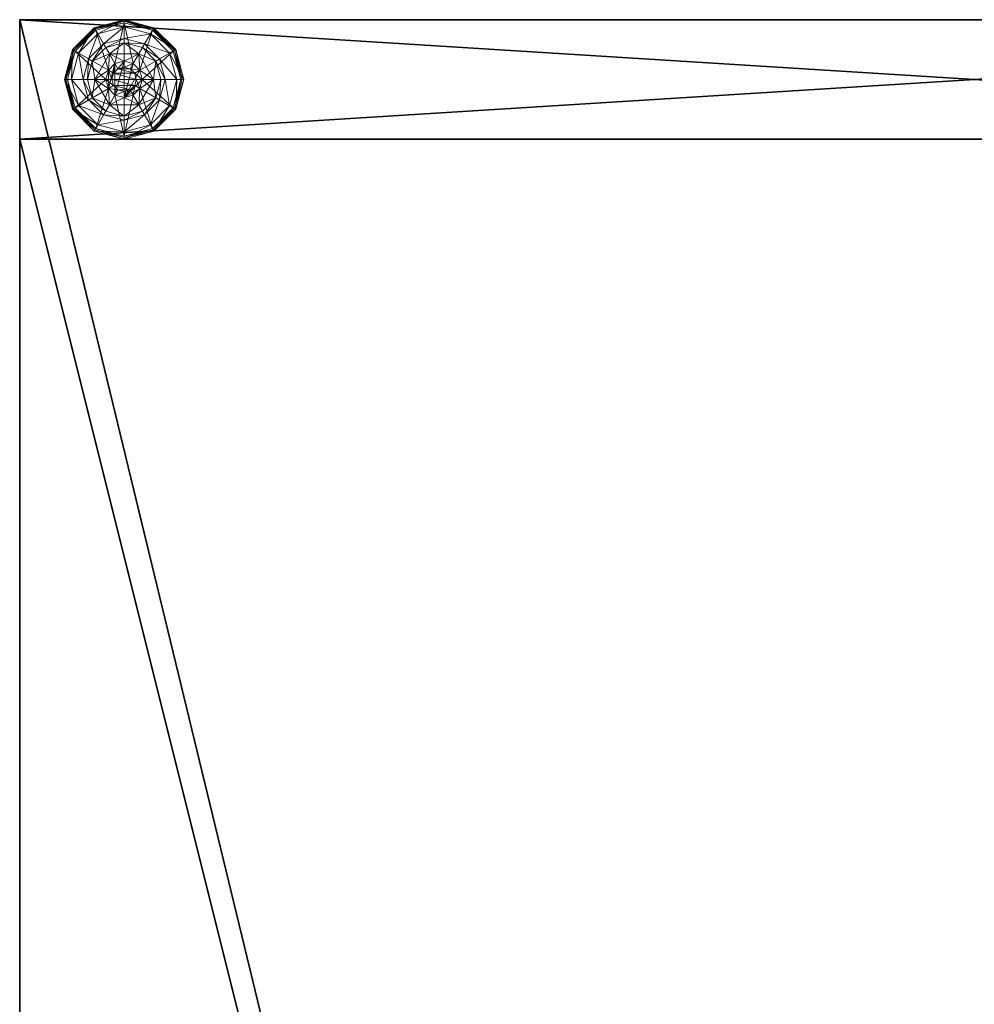
# Model space of a CAD drawing. Extents: x 0 to 292, y -36 to 132.
# Drawn here: x 66 to 74, y 124 to 132 of the extents above; entities that cross this region are included whole.
import ezdxf

# ---------------------------------------------------------------- set-up
doc = ezdxf.new("R2010")
doc.units = 0
doc.header["$LTSCALE"] = 0.3
doc.header["$MEASUREMENT"] = 0
for name, color, linetype in [('A-FURN-ATTRIBUTE-T', 7, 'Continuous'), ('AFURFR-P', 2, 'Continuous'), ('FOND-H', 1, 'Continuous'), ('PIETEMENT-V', 2, 'Continuous'), ('SURFACE-H', 7, 'Continuous')]:
    doc.layers.add(name, color=color, linetype=linetype)
doc.layers.add('QUINCAILLERIE-BLANC', color=4, linetype='Continuous', lineweight=13)
doc.styles.add('LOGIFLEX - Notes', font='ARIALN.TTF', dxfattribs={"height": 0.09375})

# ---------------------------------------------------------------- blocks, each defined once
blk = doc.blocks.new('3-LV166642O')
at = {"layer": 'AFURFR-P'}
blk.add_point((0, -16, 41.5), dxfattribs=at)
at = {"layer": 'FOND-H'}
mesh = blk.add_polyface(dxfattribs=at)
corners = [(65, -16, 27.5), (1, -16, 27.5), (65, 0, 27.5), (1, 0, 27.5), (65, 0, 28.5), (1, 0, 28.5), (65, -16, 28.5), (1, -16, 28.5)]
mesh.append_faces([[corners[k] for k in face] for face in [(0, 1, 2, 2), (4, 5, 6, 6), (3, 5, 2, 2), (1, 7, 3, 3), (0, 6, 1, 1), (2, 4, 0, 0)]], dxfattribs={"vtx1": -1, "vtx2": -1})
mesh.append_faces([[corners[k] for k in face] for face in [(1, 3, 2, 2), (5, 7, 6, 6), (5, 4, 2, 2), (7, 5, 3, 3), (6, 7, 1, 1), (4, 6, 0, 0)]], dxfattribs={"vtx2": -1, "vtx3": -1})
at = {"layer": 'PIETEMENT-V'}
mesh = blk.add_polyface(dxfattribs=at)
corners = [(0, 0, 40.5), (0, -16, 40.5), (1, 0, 40.5), (1, -16, 40.5), (1, 0), (1, -16), (0, 0), (0, -16)]
mesh.append_faces([[corners[k] for k in face] for face in [(0, 1, 2, 2), (4, 5, 6, 6), (3, 5, 2, 2), (1, 7, 3, 3), (0, 6, 1, 1), (2, 4, 0, 0)]], dxfattribs={"vtx1": -1, "vtx2": -1})
mesh.append_faces([[corners[k] for k in face] for face in [(1, 3, 2, 2), (5, 7, 6, 6), (5, 4, 2, 2), (7, 5, 3, 3), (6, 7, 1, 1), (4, 6, 0, 0)]], dxfattribs={"vtx2": -1, "vtx3": -1})
at = {"layer": 'QUINCAILLERIE-BLANC'}
mesh = blk.add_polyface(dxfattribs=at)
corners = [(0.287, -15.002), (0.4238, -14.9929), (0.5, -14.879), (0.5, -14.9725), (0.287, -15.002, -0.1958), (0.5, -14.879, -0.1958), (0.3462, -14.8587, -0.1958), (0.5, -14.8175, -0.1958), (0.2337, -14.9712, -0.1958), (0.25, -14.692, -0.4558), (0.2797, -14.7435, -0.4305), (0.5, -14.625, -0.4558), (0.1185, -14.9047, -0.4305), (0.2028, -14.9534, -0.3331), (0.3284, -14.8278, -0.3331), (0.5, -14.6844, -0.4305), (0.0594, -15.125, -0.4305), (0.067, -14.875, -0.4558), (0.5, -14.7819, -0.3331), (0.25, -14.692, -0.5508), (0.5, -14.625, -0.5508), (0, -15.125, -0.4558), (0.067, -14.875, -0.5508), (0.2625, -14.7136, -0.5758), (0.2562, -14.7028, -0.5724), (0.5, -14.65, -0.5758), (0.0778, -14.8813, -0.5724), (0.0699, -14.8767, -0.5633), (0.5, -14.6375, -0.5724), (0.0125, -15.125, -0.5724), (0.0886, -14.8875, -0.5758), (0.0033, -15.125, -0.5633), (0, -15.125, -0.5508), (0.4238, -14.9929, -0.5758), (0.5, -14.9725, -0.5758)]
mesh.append_faces([[corners[k] for k in face] for face in [(0, 1, 2, 2), (5, 6, 4, 4), (33, 23, 34, 34), (23, 33, 30, 30)]], dxfattribs={"vtx0": -1, "vtx1": -1, "vtx2": -1})
mesh.append_faces([[corners[k] for k in face] for face in [(10, 13, 14, 14), (6, 18, 14, 14)]], dxfattribs={"vtx0": -1, "vtx2": -1})
mesh.append_faces([[corners[k] for k in face] for face in [(4, 0, 5, 5), (9, 10, 11, 11), (10, 9, 12, 12), (10, 14, 15, 15), (6, 14, 8, 8), (17, 12, 9, 9), (19, 9, 20, 20), (9, 19, 17, 17), (22, 17, 19, 19), (23, 24, 25, 25), (24, 23, 26, 26), (24, 19, 28, 28), (30, 26, 23, 23)]], dxfattribs={"vtx1": -1, "vtx2": -1})
mesh.append_faces([[corners[k] for k in face] for face in [(1, 3, 2, 2), (7, 6, 5, 5), (6, 8, 4, 4), (23, 25, 34, 34)]], dxfattribs={"vtx1": -1, "vtx2": -1, "vtx3": -1})
mesh.append_faces([[corners[k] for k in face] for face in [(24, 26, 27, 27), (19, 24, 22, 22), (22, 24, 27, 27)]], dxfattribs={"vtx2": -1})
mesh.append_faces([[corners[k] for k in face] for face in [(0, 2, 5, 5), (10, 12, 13, 13), (10, 15, 11, 11), (16, 12, 17, 17), (6, 7, 18, 18), (14, 13, 8, 8), (14, 18, 15, 15), (21, 17, 22, 22), (9, 11, 20, 20), (24, 28, 25, 25), (29, 26, 30, 30), (31, 27, 26, 26), (19, 20, 28, 28), (32, 22, 27, 27)]], dxfattribs={"vtx2": -1, "vtx3": -1})
mesh = blk.add_polyface(dxfattribs=at)
corners = [(0.5, -14.879), (0.5763, -14.9929), (0.713, -15.002), (0.5, -14.9725), (0.5, -14.879, -0.1958), (0.713, -15.002, -0.1958), (0.5763, -14.9929, 1.4592), (0.5, -14.9725, 1.4592), (0.6538, -14.8587, -0.1958), (0.7663, -14.9712, -0.1958), (0.5, -14.8175, -0.1958), (0.75, -14.692, -0.4558), (0.7203, -14.7435, -0.4305), (0.933, -14.875, -0.4558), (0.5, -14.6844, -0.4305), (0.5, -14.7819, -0.3331), (0.6716, -14.8278, -0.3331), (0.9406, -15.125, -0.4305), (0.8815, -14.9047, -0.4305), (0.7972, -14.9534, -0.3331), (0.5, -14.625, -0.4558), (0.75, -14.692, -0.5508), (0.933, -14.875, -0.5508), (0.5, -14.625, -0.5508), (0.7375, -14.7136, -0.5758), (0.7437, -14.7028, -0.5724), (0.9114, -14.8875, -0.5758), (0.5, -14.6375, -0.5724), (0.9222, -14.8813, -0.5724), (0.5, -14.65, -0.5758), (0.9875, -15.125, -0.5724), (0.5, -14.9725, -0.5758), (0.5763, -14.9929, -0.5758), (0.5763, -14.9929, -0.4558), (0.5, -14.9725, -0.4558)]
mesh.append_faces([[corners[k] for k in face] for face in [(0, 1, 2, 2), (1, 0, 3, 3), (5, 8, 4, 4), (31, 24, 32, 32)]], dxfattribs={"vtx0": -1, "vtx1": -1, "vtx2": -1})
mesh.append_faces([[corners[k] for k in face] for face in [(12, 15, 16, 16), (8, 19, 16, 16), (22, 30, 28, 28), (23, 25, 27, 27)]], dxfattribs={"vtx0": -1, "vtx2": -1})
mesh.append_faces([[corners[k] for k in face] for face in [(4, 0, 5, 5), (6, 1, 7, 7), (3, 7, 1, 1), (11, 12, 13, 13), (12, 11, 14, 14), (12, 16, 18, 18), (8, 16, 10, 10), (20, 14, 11, 11), (21, 11, 22, 22), (11, 21, 20, 20), (23, 20, 21, 21), (24, 25, 26, 26), (25, 24, 27, 27), (21, 25, 23, 23), (25, 21, 28, 28), (29, 27, 24, 24), (32, 33, 31, 31), (34, 31, 33, 33)]], dxfattribs={"vtx1": -1, "vtx2": -1})
mesh.append_faces([[corners[k] for k in face] for face in [(9, 8, 5, 5), (8, 10, 4, 4), (29, 24, 31, 31), (24, 26, 32, 32)]], dxfattribs={"vtx1": -1, "vtx2": -1, "vtx3": -1})
mesh.append_faces([[corners[k] for k in face] for face in [(0, 2, 5, 5), (12, 14, 15, 15), (17, 18, 19, 19), (12, 18, 13, 13), (8, 9, 19, 19), (16, 15, 10, 10), (16, 19, 18, 18), (11, 13, 22, 22), (25, 28, 26, 26), (21, 22, 28, 28)]], dxfattribs={"vtx2": -1, "vtx3": -1})
mesh = blk.add_polyface(dxfattribs=at)
corners = [(0.287, -15.248, -0.1958), (0.287, -15.248), (0.287, -15.002, -0.1958), (0.287, -15.002), (0.3475, -15.125), (0.3679, -15.0487), (0.4238, -14.9929), (0.4238, -14.9929, 1.4592), (0.5, -14.9725), (0.3679, -15.0487, 1.4592), (0.3475, -15.125, 1.4592), (0.5, -14.9725, 1.4592), (0.2337, -14.9712, -0.1958), (0.1925, -15.125, -0.1958), (0, -15.125, -0.4558), (0.0594, -15.125, -0.4305), (0.067, -14.875, -0.4558), (0.1569, -15.125, -0.3331), (0.1185, -14.9047, -0.4305), (0.2028, -14.9534, -0.3331), (0, -15.125, -0.5508), (0.067, -14.875, -0.5508), (0.025, -15.125, -0.5758), (0.0125, -15.125, -0.5724), (0.0886, -14.8875, -0.5758), (0.0033, -15.125, -0.5633), (0.0778, -14.8813, -0.5724), (0.0699, -14.8767, -0.5633), (0.3475, -15.125, -0.5758), (0.3679, -15.0487, -0.5758), (0.4238, -14.9929, -0.5758), (0.4238, -14.9929, -0.4558), (0.5, -14.9725, -0.4558), (0.3475, -15.125, -0.4558), (0.3679, -15.0487, -0.4558), (0.5, -14.9725, -0.5758), (0.6525, -15.125, -0.4558), (0.4112, -15.0737, 1.5092), (0.4112, -15.1763, 1.5092), (0.4487, -15.0362, 1.5092), (0.4487, -15.2138, 1.5092), (0.5, -15.0225, 1.5092), (0.3975, -15.125, 1.5092)]
mesh.append_faces([[corners[k] for k in face] for face in [(1, 4, 3, 3), (28, 22, 29, 29), (29, 24, 30, 30), (34, 36, 33, 33), (37, 38, 39, 39), (39, 40, 41, 41)]], dxfattribs={"vtx0": -1, "vtx1": -1, "vtx2": -1})
mesh.append_faces([[corners[k] for k in face] for face in [(13, 19, 17, 17)]], dxfattribs={"vtx0": -1, "vtx2": -1})
mesh.append_faces([[corners[k] for k in face] for face in [(0, 1, 2, 2), (6, 7, 8, 8), (7, 6, 9, 9), (4, 10, 5, 5), (5, 9, 6, 6), (14, 15, 16, 16), (15, 17, 18, 18), (20, 14, 21, 21), (22, 23, 24, 24), (23, 25, 26, 26), (25, 20, 27, 27), (31, 30, 32, 32), (30, 31, 29, 29), (33, 28, 34, 34), (34, 29, 31, 31), (7, 39, 11, 11), (39, 7, 37, 37), (10, 42, 9, 9), (9, 37, 7, 7)]], dxfattribs={"vtx1": -1, "vtx2": -1})
mesh.append_faces([[corners[k] for k in face] for face in [(4, 5, 3, 3), (5, 6, 3, 3), (12, 13, 2, 2), (22, 24, 29, 29), (38, 40, 39, 39)]], dxfattribs={"vtx1": -1, "vtx2": -1, "vtx3": -1})
mesh.append_faces([[corners[k] for k in face] for face in [(1, 3, 2, 2), (10, 9, 5, 5), (7, 11, 8, 8), (13, 12, 19, 19), (17, 19, 18, 18), (28, 29, 34, 34), (30, 35, 32, 32), (42, 37, 9, 9)]], dxfattribs={"vtx2": -1, "vtx3": -1})
mesh = blk.add_polyface(dxfattribs=at)
corners = [(0.5763, -14.9929), (0.6321, -15.0487), (0.713, -15.002), (0.6525, -15.125), (0.713, -15.002, -0.1958), (0.713, -15.248, -0.1958), (0.6525, -15.125, 1.4592), (0.6321, -15.0487, 1.4592), (0.5763, -14.9929, 1.4592), (0.8075, -15.125, -0.1958), (0.7663, -14.9712, -0.1958), (0.9406, -15.125, -0.4305), (1, -15.125, -0.4558), (0.8815, -14.9047, -0.4305), (0.7972, -14.9534, -0.3331), (0.8431, -15.125, -0.3331), (0.933, -14.875, -0.4558), (1, -15.125, -0.5508), (0.933, -14.875, -0.5508), (0.9875, -15.125, -0.5724), (0.975, -15.125, -0.5758), (0.9222, -14.8813, -0.5724), (0.9114, -14.8875, -0.5758), (0.6525, -15.125, -0.5758), (0.6321, -15.0487, -0.5758), (0.5763, -14.9929, -0.5758), (0.6525, -15.125, -0.4558), (0.5763, -14.9929, -0.4558), (0.6321, -15.0487, -0.4558), (0.3679, -15.0487, -0.4558), (0.4238, -14.9929, -0.4558), (0.5, -14.9725, -0.4558), (0.5512, -15.0362, 1.5092), (0.5512, -15.2138, 1.5092), (0.5888, -15.0737, 1.5092), (0.6025, -15.125, 1.5092), (0.5888, -15.1763, 1.5092), (0.5, -15.0225, 1.5092), (0.5, -15.2275, 1.5092), (0.4487, -15.0362, 1.5092), (0.5, -14.9725, 1.4592)]
mesh.append_faces([[corners[k] for k in face] for face in [(5, 9, 4, 4), (20, 24, 22, 22), (25, 22, 24, 24), (32, 33, 34, 34)]], dxfattribs={"vtx0": -1, "vtx1": -1, "vtx2": -1})
mesh.append_faces([[corners[k] for k in face] for face in [(11, 14, 15, 15)]], dxfattribs={"vtx0": -1, "vtx2": -1})
mesh.append_faces([[corners[k] for k in face] for face in [(4, 2, 5, 5), (6, 3, 7, 7), (0, 8, 1, 1), (1, 7, 3, 3), (11, 12, 13, 13), (9, 15, 10, 10), (16, 13, 12, 12), (12, 17, 16, 16), (18, 16, 17, 17), (19, 20, 21, 21), (17, 19, 18, 18), (22, 21, 20, 20), (23, 26, 24, 24), (27, 25, 28, 28), (28, 24, 26, 26), (35, 34, 36, 36), (35, 6, 34, 34), (8, 32, 7, 7), (32, 8, 37, 37), (40, 37, 8, 8), (7, 34, 6, 6)]], dxfattribs={"vtx1": -1, "vtx2": -1})
mesh.append_faces([[corners[k] for k in face] for face in [(0, 1, 2, 2), (1, 3, 2, 2), (9, 10, 4, 4), (23, 24, 20, 20), (29, 30, 26, 26), (30, 31, 26, 26), (31, 27, 26, 26), (32, 37, 38, 38)]], dxfattribs={"vtx1": -1, "vtx2": -1, "vtx3": -1})
mesh.append_faces([[corners[k] for k in face] for face in [(8, 7, 1, 1), (15, 14, 10, 10), (25, 24, 28, 28), (27, 28, 26, 26), (39, 37, 40, 40), (32, 34, 7, 7)]], dxfattribs={"vtx2": -1, "vtx3": -1})
mesh = blk.add_polyface(dxfattribs=at)
corners = [(0.5, -15.371), (0.287, -15.248), (0.287, -15.248, -0.1958), (0.4238, -15.2571), (0.3679, -15.2013), (0.3475, -15.125), (0.3475, -15.125, 1.4592), (0.3679, -15.2013, 1.4592), (0.287, -15.002, -0.1958), (0.1925, -15.125, -0.1958), (0.2337, -15.2788, -0.1958), (0.3462, -15.3913, -0.1958), (0.25, -15.558, -0.4558), (0.2797, -15.5065, -0.4305), (0.067, -15.375, -0.4558), (0.0594, -15.125, -0.4305), (0, -15.125, -0.4558), (0.1185, -15.3453, -0.4305), (0.2028, -15.2966, -0.3331), (0.1569, -15.125, -0.3331), (0.3284, -15.4222, -0.3331), (0, -15.125, -0.5508), (0.25, -15.558, -0.5508), (0.067, -15.375, -0.5508), (0.2625, -15.5364, -0.5758), (0.2562, -15.5472, -0.5724), (0.0886, -15.3625, -0.5758), (0.0125, -15.125, -0.5724), (0.025, -15.125, -0.5758), (0.0778, -15.3687, -0.5724), (0.0699, -15.3733, -0.5633), (0.0033, -15.125, -0.5633), (0.3475, -15.125, -0.5758), (0.3679, -15.2013, -0.5758), (0.4238, -15.2571, -0.5758)]
mesh.append_faces([[corners[k] for k in face] for face in [(8, 9, 2, 2), (28, 33, 26, 26), (34, 26, 33, 33)]], dxfattribs={"vtx0": -1, "vtx1": -1, "vtx2": -1})
mesh.append_faces([[corners[k] for k in face] for face in [(15, 18, 19, 19), (11, 18, 20, 20), (27, 30, 31, 31), (23, 31, 30, 30)]], dxfattribs={"vtx0": -1, "vtx2": -1})
mesh.append_faces([[corners[k] for k in face] for face in [(6, 5, 7, 7), (4, 7, 5, 5), (12, 13, 14, 14), (15, 16, 17, 17), (13, 20, 17, 17), (9, 19, 10, 10), (14, 17, 16, 16), (16, 21, 14, 14), (22, 12, 23, 23), (23, 14, 21, 21), (24, 25, 26, 26), (27, 28, 29, 29), (21, 31, 23, 23), (26, 29, 28, 28)]], dxfattribs={"vtx1": -1, "vtx2": -1})
mesh.append_faces([[corners[k] for k in face] for face in [(3, 4, 1, 1), (4, 5, 1, 1), (9, 10, 2, 2), (10, 11, 2, 2), (32, 33, 28, 28), (24, 26, 34, 34)]], dxfattribs={"vtx1": -1, "vtx2": -1, "vtx3": -1})
mesh.append_faces([[corners[k] for k in face] for face in [(25, 22, 30, 30), (25, 30, 29, 29), (22, 23, 30, 30)]], dxfattribs={"vtx2": -1})
mesh.append_faces([[corners[k] for k in face] for face in [(0, 1, 2, 2), (15, 17, 18, 18), (13, 17, 14, 14), (11, 10, 18, 18), (19, 18, 10, 10), (20, 18, 17, 17), (12, 14, 23, 23), (27, 29, 30, 30), (25, 29, 26, 26)]], dxfattribs={"vtx2": -1, "vtx3": -1})
mesh = blk.add_polyface(dxfattribs=at)
corners = [(0.713, -15.002), (0.6525, -15.125), (0.713, -15.248), (0.6321, -15.2013), (0.5763, -15.2571), (0.713, -15.248, -0.1958), (0.6525, -15.125, 1.4592), (0.6321, -15.2013, 1.4592), (0.5, -15.371, -0.1958), (0.6538, -15.3913, -0.1958), (0.7663, -15.2788, -0.1958), (0.8075, -15.125, -0.1958), (1, -15.125, -0.4558), (0.9406, -15.125, -0.4305), (0.933, -15.375, -0.4558), (0.7203, -15.5065, -0.4305), (0.75, -15.558, -0.4558), (0.8815, -15.3453, -0.4305), (0.7972, -15.2966, -0.3331), (0.6716, -15.4222, -0.3331), (0.8431, -15.125, -0.3331), (0.75, -15.558, -0.5508), (1, -15.125, -0.5508), (0.933, -15.375, -0.5508), (0.975, -15.125, -0.5758), (0.9875, -15.125, -0.5724), (0.9114, -15.3625, -0.5758), (0.7437, -15.5472, -0.5724), (0.7375, -15.5364, -0.5758), (0.9222, -15.3687, -0.5724), (0.7483, -15.5551, -0.5633), (0.5763, -15.2571, -0.5758), (0.6525, -15.125, -0.5758), (0.6321, -15.2013, -0.5758), (0.6525, -15.125, -0.4558), (0.6321, -15.2013, -0.4558)]
mesh.append_faces([[corners[k] for k in face] for face in [(0, 1, 2, 2), (8, 9, 5, 5), (28, 31, 26, 26), (32, 24, 33, 33), (33, 26, 31, 31)]], dxfattribs={"vtx0": -1, "vtx1": -1, "vtx2": -1})
mesh.append_faces([[corners[k] for k in face] for face in [(15, 18, 19, 19), (11, 18, 20, 20)]], dxfattribs={"vtx0": -1, "vtx2": -1})
mesh.append_faces([[corners[k] for k in face] for face in [(1, 6, 3, 3), (12, 13, 14, 14), (15, 16, 17, 17), (13, 20, 17, 17), (9, 19, 10, 10), (14, 17, 16, 16), (16, 21, 14, 14), (22, 12, 23, 23), (23, 14, 21, 21), (24, 25, 26, 26), (27, 28, 29, 29), (25, 22, 29, 29), (26, 29, 28, 28), (34, 32, 35, 35)]], dxfattribs={"vtx1": -1, "vtx2": -1})
mesh.append_faces([[corners[k] for k in face] for face in [(1, 3, 2, 2), (3, 4, 2, 2), (9, 10, 5, 5), (10, 11, 5, 5), (24, 26, 33, 33)]], dxfattribs={"vtx1": -1, "vtx2": -1, "vtx3": -1})
mesh.append_faces([[corners[k] for k in face] for face in [(27, 29, 30, 30), (21, 30, 23, 23), (23, 30, 29, 29)]], dxfattribs={"vtx2": -1})
mesh.append_faces([[corners[k] for k in face] for face in [(0, 2, 5, 5), (6, 7, 3, 3), (15, 17, 18, 18), (13, 17, 14, 14), (11, 10, 18, 18), (19, 18, 10, 10), (20, 18, 17, 17), (12, 14, 23, 23), (25, 29, 26, 26), (22, 23, 29, 29), (32, 33, 35, 35)]], dxfattribs={"vtx2": -1, "vtx3": -1})
mesh = blk.add_polyface(dxfattribs=at)
corners = [(0.5, -15.371, -0.1958), (0.5, -15.371), (0.287, -15.248, -0.1958), (0.4238, -15.2571), (0.287, -15.248), (0.5, -15.2775), (0.4238, -15.2571, 1.4592), (0.3679, -15.2013), (0.5, -15.2775, 1.4592), (0.3679, -15.2013, 1.4592), (0.3462, -15.3913, -0.1958), (0.5, -15.4325, -0.1958), (0.2797, -15.5065, -0.4305), (0.25, -15.558, -0.4558), (0.5, -15.5656, -0.4305), (0.5, -15.4681, -0.3331), (0.3284, -15.4222, -0.3331), (0.5, -15.625, -0.4558), (0.25, -15.558, -0.5508), (0.5, -15.625, -0.5508), (0.2562, -15.5472, -0.5724), (0.2625, -15.5364, -0.5758), (0.5, -15.6125, -0.5724), (0.5, -15.6217, -0.5633), (0.5, -15.6, -0.5758), (0.5, -15.2775, -0.5758), (0.4238, -15.2571, -0.5758), (0.3475, -15.125, -0.5758), (0.3475, -15.125, -0.4558), (0.3679, -15.2013, -0.5758), (0.4238, -15.2571, -0.4558), (0.3679, -15.2013, -0.4558), (0.5, -15.2775, -0.4558), (0.5763, -15.2571, -0.4558), (0.6321, -15.2013, -0.4558), (0.4112, -15.0737, 1.5092), (0.3975, -15.125, 1.5092), (0.4112, -15.1763, 1.5092), (0.5, -15.2275, 1.5092), (0.5, -15.0225, 1.5092), (0.4487, -15.2138, 1.5092), (0.3475, -15.125, 1.4592)]
mesh.append_faces([[corners[k] for k in face] for face in [(1, 3, 4, 4), (2, 10, 0, 0), (25, 21, 26, 26), (28, 34, 31, 31), (38, 39, 40, 40)]], dxfattribs={"vtx0": -1, "vtx1": -1, "vtx2": -1})
mesh.append_faces([[corners[k] for k in face] for face in [(12, 15, 16, 16)]], dxfattribs={"vtx0": -1, "vtx2": -1})
mesh.append_faces([[corners[k] for k in face] for face in [(25, 24, 21, 21)]], dxfattribs={"vtx0": -1, "vtx2": -1, "vtx3": -1})
mesh.append_faces([[corners[k] for k in face] for face in [(0, 1, 2, 2), (3, 6, 7, 7), (6, 3, 8, 8), (5, 8, 3, 3), (12, 13, 14, 14), (10, 16, 11, 11), (17, 14, 13, 13), (13, 18, 17, 17), (19, 17, 18, 18), (20, 21, 22, 22), (24, 22, 21, 21), (27, 28, 29, 29), (30, 26, 31, 31), (26, 30, 25, 25), (31, 29, 28, 28), (32, 25, 30, 30), (36, 41, 37, 37), (6, 40, 9, 9), (40, 6, 38, 38), (9, 37, 41, 41), (8, 38, 6, 6)]], dxfattribs={"vtx1": -1, "vtx2": -1})
mesh.append_faces([[corners[k] for k in face] for face in [(5, 3, 1, 1), (10, 11, 0, 0), (30, 31, 33, 33)]], dxfattribs={"vtx1": -1, "vtx2": -1, "vtx3": -1})
mesh.append_faces([[corners[k] for k in face] for face in [(20, 22, 23, 23), (18, 20, 19, 19), (23, 19, 20, 20)]], dxfattribs={"vtx2": -1})
mesh.append_faces([[corners[k] for k in face] for face in [(6, 9, 7, 7), (12, 14, 15, 15), (16, 15, 11, 11), (26, 29, 31, 31), (35, 36, 37, 37), (40, 37, 9, 9)]], dxfattribs={"vtx2": -1, "vtx3": -1})
mesh = blk.add_polyface(dxfattribs=at)
corners = [(0.713, -15.248, -0.1958), (0.713, -15.248), (0.5, -15.371, -0.1958), (0.5, -15.371), (0.5763, -15.2571), (0.5, -15.2775), (0.5763, -15.2571, 1.4592), (0.6321, -15.2013, 1.4592), (0.6321, -15.2013), (0.5, -15.2775, 1.4592), (0.6538, -15.3913, -0.1958), (0.5, -15.4325, -0.1958), (0.75, -15.558, -0.4558), (0.7203, -15.5065, -0.4305), (0.5, -15.625, -0.4558), (0.6716, -15.4222, -0.3331), (0.5, -15.5656, -0.4305), (0.5, -15.4681, -0.3331), (0.75, -15.558, -0.5508), (0.5, -15.625, -0.5508), (0.7375, -15.5364, -0.5758), (0.7437, -15.5472, -0.5724), (0.5, -15.6, -0.5758), (0.7483, -15.5551, -0.5633), (0.5, -15.6125, -0.5724), (0.5, -15.6217, -0.5633), (0.5763, -15.2571, -0.5758), (0.5, -15.2775, -0.5758), (0.5763, -15.2571, -0.4558), (0.5, -15.2775, -0.4558), (0.6321, -15.2013, -0.5758), (0.6321, -15.2013, -0.4558), (0.4238, -15.2571, -0.4558), (0.3679, -15.2013, -0.4558), (0.6525, -15.125, -0.4558), (0.3475, -15.125, -0.4558), (0.5512, -15.2138, 1.5092), (0.5512, -15.0362, 1.5092), (0.5, -15.2275, 1.5092), (0.5888, -15.1763, 1.5092), (0.5888, -15.0737, 1.5092), (0.6525, -15.125, 1.4592), (0.6025, -15.125, 1.5092)]
mesh.append_faces([[corners[k] for k in face] for face in [(1, 4, 3, 3), (10, 2, 11, 11), (26, 20, 27, 27), (28, 33, 31, 31), (36, 37, 38, 38), (39, 40, 36, 36)]], dxfattribs={"vtx0": -1, "vtx1": -1, "vtx2": -1})
mesh.append_faces([[corners[k] for k in face] for face in [(10, 17, 15, 15)]], dxfattribs={"vtx0": -1, "vtx2": -1})
mesh.append_faces([[corners[k] for k in face] for face in [(0, 1, 2, 2), (4, 6, 5, 5), (6, 4, 7, 7), (8, 7, 4, 4), (12, 13, 14, 14), (13, 15, 16, 16), (18, 12, 19, 19), (20, 21, 22, 22), (21, 23, 24, 24), (23, 18, 25, 25), (28, 26, 29, 29), (26, 28, 30, 30), (31, 30, 28, 28), (29, 32, 28, 28), (6, 36, 9, 9), (36, 6, 39, 39), (41, 42, 7, 7), (7, 39, 6, 6)]], dxfattribs={"vtx1": -1, "vtx2": -1})
mesh.append_faces([[corners[k] for k in face] for face in [(4, 5, 3, 3), (20, 22, 27, 27), (34, 31, 35, 35)]], dxfattribs={"vtx1": -1, "vtx2": -1, "vtx3": -1})
mesh.append_faces([[corners[k] for k in face] for face in [(1, 3, 2, 2), (6, 9, 5, 5), (13, 16, 14, 14), (10, 11, 17, 17), (15, 17, 16, 16), (12, 14, 19, 19), (21, 24, 22, 22), (23, 25, 24, 24), (18, 19, 25, 25), (26, 27, 29, 29), (42, 39, 7, 7), (36, 38, 9, 9)]], dxfattribs={"vtx2": -1, "vtx3": -1})
at = {"layer": 'SURFACE-H'}
mesh = blk.add_polyface(dxfattribs=at)
corners = [(0, 0, 41.5), (0, -16, 41.5), (66, 0, 41.5), (66, -16, 41.5), (66, 0, 40.5), (66, -16, 40.5), (0, 0, 40.5), (0, -16, 40.5)]
mesh.append_faces([[corners[k] for k in face] for face in [(0, 1, 2, 2), (4, 5, 6, 6), (3, 5, 2, 2), (1, 7, 3, 3), (0, 6, 1, 1), (2, 4, 0, 0)]], dxfattribs={"vtx1": -1, "vtx2": -1})
mesh.append_faces([[corners[k] for k in face] for face in [(1, 3, 2, 2), (5, 7, 6, 6), (5, 4, 2, 2), (7, 5, 3, 3), (6, 7, 1, 1), (4, 6, 0, 0)]], dxfattribs={"vtx2": -1, "vtx3": -1})
blk = doc.blocks.new('LV166642UN23_THREEDVIEW_BACK_____BACK_____O_____LEGGROMMET_____No_____MGR_____MGRR')
blk.add_blockref('3-LV166642O', (0, 0))
blk = doc.blocks.new('3_LV166642UN23_____XI_____XO_____BACK_____O_____LEGGROMMET_____No_____MGR_____MGRR')
blk.add_blockref('LV166642UN23_THREEDVIEW_BACK_____BACK_____O_____LEGGROMMET_____No_____MGR_____MGRR', (0, 0))
at = {"layer": 'A-FURN-ATTRIBUTE-T', "style": 'LOGIFLEX - Notes'}
blk.add_attdef('CAPTG', (0, 1), '', height=2.5, dxfattribs=at)
at = {"layer": 'A-FURN-ATTRIBUTE-T', "style": 'LOGIFLEX - Notes', "flags": 1}
for tag in ['CAPPN', 'CAPMG', 'CAPMC', 'CAPQT', 'CAPDH']:
    blk.add_attdef(tag, (0, 0), '', height=0.001, dxfattribs=at)

msp = doc.modelspace()

# ---------------------------------------------------------------- block references
at = {"rotation": 270}
msp.add_blockref('3_LV166642UN23_____XI_____XO_____BACK_____O_____LEGGROMMET_____No_____MGR_____MGRR', (82, 132, 0.5), dxfattribs=at)

doc.saveas('drawing.dxf')
